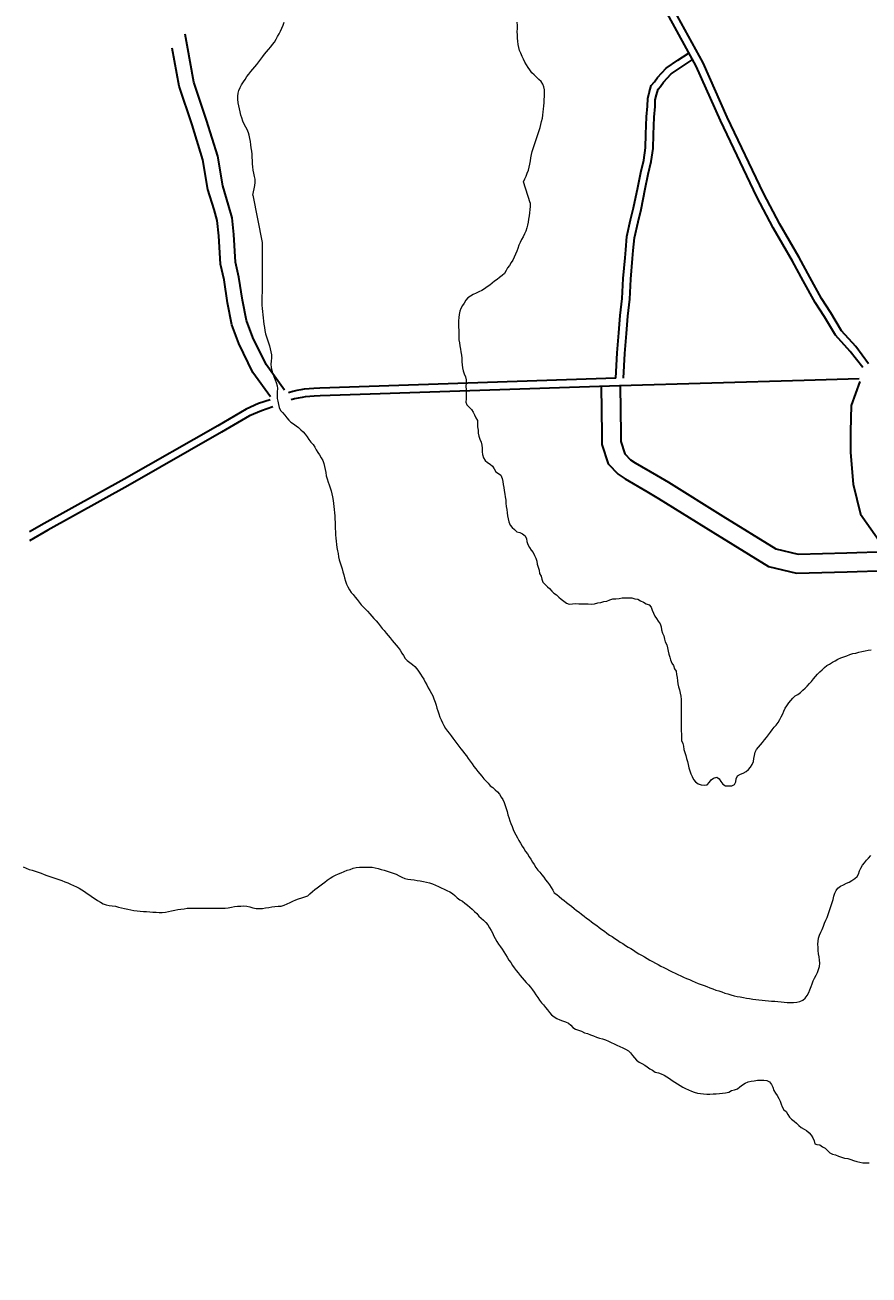
# Model space of a CAD drawing. Units: inches. Extents: x -25300642 to 27302551, y 2193588 to 39379214.
# Drawn here: x 407841 to 409177, y 8184374 to 8186352 of the extents above; entities that cross this region are included whole.
import ezdxf

# ---------------------------------------------------------------- set-up
doc = ezdxf.new("R2010")
doc.units = ezdxf.units.IN
doc.header["$MEASUREMENT"] = 0
doc.layers.add('CURVA SECUND', color=32, linetype='Continuous', lineweight=9)
doc.layers.add('Vias_trazadopavimen', color=32, linetype='Continuous', lineweight=35)
doc.layers.add('LOTE_5', color=50, linetype='Continuous')
doc.styles.add('Arial', font='arial.ttf', dxfattribs={"height": 0.5})
doc.dimstyles.new('1-500', dxfattribs={"dimtxt": 1, "dimasz": 0.4, "dimexe": 0.8, "dimexo": 0.8, "dimgap": 0.4, "dimtad": 2, "dimzin": 3, "dimdsep": 46, "dimtxsty": 'Arial', "dimblk": 'ARCHTICK', "dimcen": 0, "dimdle": 0.4, "dimse1": 1, "dimse2": 1, "dimsd1": 1, "dimsd2": 1, "dimadec": 5, "dimazin": 0, "dimtfac": 1, "dimtix": 1, "dimtmove": 0, "dimatfit": 3, "dimldrblk": 'ARCHTICK', "dimfxl": 3, "dimfxlon": 1, "dimarcsym": 1})

# ---------------------------------------------------------------- blocks, each defined once
blk = doc.blocks.new('*D3340')
at = {"layer": 'Defpoints', "color": 0, "linetype": 'Continuous', "transparency": 16777216}
for p in [(414167.4, 8194707.4), (-3427027, 2193588.8), (-3427025.9, 2193588.1)]:
    blk.add_point(p, dxfattribs=at)
at = {"layer": 'LOTE_5', "color": 0, "linetype": 'Continuous', "lineweight": -2, "transparency": 16777216, "insert": (-1506430.9, 5194148.8), "char_height": 0.5, "attachment_point": 5, "rotation": 57.3775, "style": 'Arial'}
blk.add_mtext('28.24', dxfattribs=at)
blk = doc.blocks.new('_ArchTick')
at = {"color": 0, "linetype": 'ByBlock', "const_width": 0.15}
blk.add_lwpolyline([(-0.5, -0.5), (0.5, 0.5)], dxfattribs=at)
blk = doc.blocks.new('*D3366')
at = {"layer": 'Defpoints', "color": 0, "linetype": 'Continuous', "transparency": 16777216}
for p in [(414318.6, 8194679.5), (-3791398.1, 5015311.4), (-3791397.8, 5015311)]:
    blk.add_point(p, dxfattribs=at)
at = {"layer": 'LOTE_5', "color": 0, "linetype": 'Continuous', "lineweight": -2, "transparency": 16777216, "insert": (-1688539.1, 6604994.5), "char_height": 0.5, "attachment_point": 5, "rotation": 37.0879, "style": 'Arial'}
blk.add_mtext('5272232.39', dxfattribs=at)

msp = doc.modelspace()

# ---------------------------------------------------------------- linework, layer by layer
at = {"layer": 'CURVA SECUND'}
for points in [[(408201.708, 8186083.364), (408202.578, 8186088.364), (408203.578, 8186093.364), (408204.458, 8186098.364), (408205.018, 8186103.364), (408204.988, 8186108.364), (408204.268, 8186112.864), (408203.138, 8186117.864), (408202.048, 8186122.864), (408201.328, 8186127.864), (408200.958, 8186132.864), (408200.708, 8186137.864), (408200.488, 8186142.864), (408200.178, 8186147.864), (408199.708, 8186152.864), (408199.108, 8186157.864), (408198.518, 8186162.864), (408197.798, 8186167.864), (408196.958, 8186172.864), (408195.888, 8186177.864), (408194.548, 8186181.864), (408192.578, 8186186.864), (408190.208, 8186190.864), (408187.828, 8186195.364), (408185.858, 8186200.364), (408184.178, 8186205.364), (408182.608, 8186209.864), (408181.268, 8186214.864), (408180.208, 8186219.864), (408179.328, 8186224.364), (408178.428, 8186229.364), (408177.768, 8186234.864), (408177.548, 8186239.864), (408178.078, 8186244.364), (408179.458, 8186248.864), (408181.388, 8186253.364), (408183.768, 8186257.864), (408186.458, 8186262.364), (408189.298, 8186266.364), (408192.208, 8186270.864), (408195.048, 8186274.864), (408198.078, 8186278.864), (408201.388, 8186282.364), (408204.798, 8186286.364), (408208.048, 8186289.864), (408211.108, 8186294.364), (408214.108, 8186298.364), (408217.078, 8186302.364), (408220.048, 8186306.364), (408223.178, 8186309.864), (408226.458, 8186313.864), (408229.738, 8186317.864), (408232.828, 8186321.364), (408235.548, 8186325.364), (408238.178, 8186329.864), (408240.738, 8186334.364), (408243.178, 8186338.364), (408245.488, 8186342.864), (408247.638, 8186347.364), (408249.548, 8186352.364), (408251.178, 8186356.864)], [(408640.708, 8186070.864), (408629.638, 8186104.364), (408631.798, 8186108.864), (408633.928, 8186113.364), (408635.928, 8186117.864), (408637.638, 8186122.864), (408639.048, 8186127.364), (408640.078, 8186132.364), (408640.928, 8186137.364), (408641.708, 8186142.364), (408642.678, 8186147.364), (408643.858, 8186152.364), (408645.328, 8186156.864), (408646.888, 8186161.864), (408648.518, 8186166.364), (408650.138, 8186171.364), (408651.678, 8186175.864), (408653.108, 8186180.864), (408654.578, 8186185.364), (408656.018, 8186190.364), (408657.388, 8186194.864), (408658.638, 8186199.864), (408659.708, 8186204.864), (408660.548, 8186209.864), (408661.238, 8186214.864), (408661.798, 8186219.364), (408662.238, 8186224.364), (408662.518, 8186229.364), (408662.708, 8186234.364), (408662.888, 8186239.364), (408663.108, 8186244.864), (408663.048, 8186249.864), (408662.268, 8186254.864), (408660.488, 8186258.864), (408657.708, 8186262.864), (408654.268, 8186266.364), (408650.458, 8186269.864), (408646.578, 8186273.364), (408642.988, 8186276.864), (408639.888, 8186281.364), (408637.178, 8186285.364), (408634.608, 8186289.364), (408632.138, 8186293.864), (408629.828, 8186298.364), (408627.678, 8186302.864), (408625.638, 8186307.864), (408623.828, 8186312.364), (408622.268, 8186316.864), (408621.358, 8186321.864), (408620.828, 8186326.864), (408620.518, 8186331.864), (408620.178, 8186336.864), (408620.108, 8186341.864), (408620.178, 8186346.864), (408620.208, 8186351.864), (408619.988, 8186356.864)], [(408201.708, 8186083.364), (408216.178, 8186008.364), (408216.178, 8186003.364), (408216.178, 8185998.364), (408216.178, 8185993.364), (408216.178, 8185988.364), (408216.178, 8185983.364), (408216.178, 8185978.364), (408216.178, 8185973.364), (408216.178, 8185968.364), (408216.178, 8185963.364), (408216.178, 8185958.364), (408216.178, 8185953.364), (408216.178, 8185948.364), (408216.178, 8185943.364), (408216.178, 8185938.864), (408216.108, 8185933.864), (408216.018, 8185928.864), (408215.928, 8185923.864), (408215.828, 8185918.864), (408215.858, 8185913.864), (408215.988, 8185908.864), (408216.298, 8185903.864), (408216.678, 8185898.864), (408217.108, 8185893.864), (408217.638, 8185888.864), (408218.238, 8185883.864), (408218.928, 8185878.864), (408219.708, 8185873.864), (408220.578, 8185868.864), (408221.608, 8185863.864), (408222.958, 8185858.864), (408224.458, 8185853.864), (408226.078, 8185849.364), (408227.638, 8185844.364), (408229.048, 8185839.864), (408230.208, 8185834.864), (408230.828, 8185830.364), (408230.768, 8185825.364), (408230.358, 8185820.364), (408230.108, 8185815.364), (408230.458, 8185810.364), (408231.578, 8185805.364), (408233.138, 8185800.364), (408234.928, 8185795.864), (408236.768, 8185790.864), (408238.458, 8185786.364), (408239.798, 8185781.364), (408240.428, 8185776.864), (408240.238, 8185771.864), (408239.888, 8185766.864), (408240.078, 8185761.364), (408240.858, 8185756.864), (408241.988, 8185751.864), (408243.388, 8185746.864), (408245.108, 8185742.364), (408248.678, 8185738.864), (408251.988, 8185734.864), (408255.108, 8185730.864), (408258.238, 8185726.864), (408261.578, 8185723.864), (408266.048, 8185721.364), (408269.988, 8185717.864), (408273.768, 8185715.364), (408277.458, 8185711.864), (408281.048, 8185708.364), (408284.518, 8185704.864), (408287.638, 8185700.364), (408290.358, 8185696.364), (408293.488, 8185692.364), (408296.798, 8185688.364), (408299.608, 8185684.364), (408301.958, 8185679.864), (408304.358, 8185675.864), (408307.238, 8185671.864), (408309.888, 8185667.364), (408312.078, 8185662.864), (408313.798, 8185658.364), (408315.048, 8185653.364), (408316.048, 8185648.864), (408316.798, 8185643.864), (408317.708, 8185638.864), (408319.108, 8185633.864), (408320.768, 8185628.864), (408322.458, 8185624.364), (408324.018, 8185619.864), (408325.358, 8185614.864), (408326.608, 8185610.364), (408327.678, 8185605.364), (408328.518, 8185599.864), (408329.178, 8185594.864), (408329.738, 8185590.364), (408330.238, 8185585.364), (408330.678, 8185580.364), (408331.018, 8185575.364), (408331.328, 8185570.364), (408331.548, 8185565.364), (408331.738, 8185560.364), (408331.928, 8185555.364), (408332.208, 8185550.364), (408332.488, 8185545.364), (408332.888, 8185540.364), (408333.328, 8185535.364), (408333.888, 8185530.364), (408334.638, 8185525.364), (408335.548, 8185520.364), (408336.388, 8185515.864), (408337.208, 8185510.864), (408338.298, 8185505.864), (408339.828, 8185501.364), (408341.458, 8185496.364), (408342.928, 8185491.864), (408344.138, 8185486.864), (408345.328, 8185481.864), (408346.638, 8185477.364), (408348.178, 8185471.864), (408349.888, 8185467.364), (408351.888, 8185462.864), (408354.388, 8185458.364), (408357.298, 8185454.364), (408360.458, 8185450.864), (408363.608, 8185446.864), (408366.738, 8185442.864), (408369.888, 8185438.864), (408373.078, 8185434.864), (408376.358, 8185431.364), (408379.678, 8185427.864), (408383.078, 8185424.364), (408386.518, 8185420.364), (408389.888, 8185416.864), (408393.208, 8185412.864), (408396.458, 8185409.364), (408399.678, 8185405.364), (408402.888, 8185401.364), (408406.108, 8185397.364), (408409.328, 8185393.864), (408412.488, 8185389.864), (408415.678, 8185385.864), (408418.888, 8185382.364), (408422.138, 8185378.364), (408425.388, 8185374.364), (408428.608, 8185370.864), (408431.708, 8185366.864), (408434.608, 8185362.864), (408437.298, 8185358.364), (408439.958, 8185354.364), (408442.738, 8185349.864), (408445.858, 8185346.364), (408449.738, 8185343.364), (408453.958, 8185340.364), (408457.708, 8185336.864), (408460.888, 8185333.364), (408463.858, 8185329.364), (408466.638, 8185324.864), (408469.358, 8185320.864), (408471.888, 8185316.864), (408474.328, 8185312.364), (408476.768, 8185307.864), (408479.238, 8185303.364), (408481.708, 8185298.864), (408484.048, 8185294.364), (408486.208, 8185290.364), (408488.178, 8185285.864), (408489.958, 8185280.364), (408491.458, 8185275.864), (408492.888, 8185270.864), (408494.388, 8185266.864), (408495.988, 8185261.864), (408497.708, 8185256.864), (408499.458, 8185252.364), (408501.548, 8185247.864), (408504.048, 8185243.364), (408506.678, 8185238.864), (408509.458, 8185234.864), (408512.298, 8185231.364), (408515.268, 8185227.364), (408518.298, 8185223.364), (408521.328, 8185219.364), (408524.388, 8185214.864), (408527.518, 8185210.864), (408530.638, 8185206.864), (408533.708, 8185202.864), (408536.678, 8185199.364), (408539.578, 8185195.364), (408542.488, 8185191.364), (408545.428, 8185187.364), (408548.388, 8185182.864), (408551.358, 8185178.864), (408554.388, 8185174.864), (408557.458, 8185170.864), (408560.638, 8185167.364), (408563.858, 8185163.364), (408567.138, 8185159.364), (408570.488, 8185155.864), (408573.888, 8185152.364), (408577.388, 8185148.364), (408581.138, 8185145.364), (408584.958, 8185141.864), (408588.578, 8185138.364), (408591.798, 8185134.864), (408594.638, 8185130.364), (408597.108, 8185126.364), (408599.268, 8185121.864), (408601.078, 8185116.864), (408602.638, 8185112.364), (408603.988, 8185107.364), (408605.298, 8185102.364), (408606.708, 8185097.864), (408608.268, 8185092.864), (408609.988, 8185088.364), (408611.768, 8185083.864), (408613.638, 8185078.864), (408615.638, 8185074.364), (408617.828, 8185070.364), (408620.178, 8185065.864), (408622.708, 8185061.364), (408625.298, 8185057.364), (408627.888, 8185052.864), (408630.548, 8185048.864), (408633.268, 8185044.364), (408636.018, 8185040.364), (408638.708, 8185035.864), (408641.358, 8185031.864), (408643.928, 8185027.364), (408646.548, 8185023.364), (408649.328, 8185018.864), (408652.358, 8185014.864), (408655.578, 8185011.364), (408658.798, 8185007.364), (408661.858, 8185003.364), (408664.928, 8184999.364), (408667.928, 8184995.364), (408670.828, 8184991.364), (408673.548, 8184987.364), (408676.078, 8184982.864), (408678.678, 8184978.864), (408682.578, 8184975.864), (408686.488, 8184972.864), (408690.388, 8184969.364), (408694.298, 8184966.364), (408698.208, 8184963.364), (408702.138, 8184960.364), (408706.048, 8184957.364), (408709.988, 8184953.864), (408713.928, 8184950.864), (408717.858, 8184947.864), (408721.798, 8184944.864), (408725.768, 8184941.864), (408729.738, 8184938.864), (408733.738, 8184935.864), (408737.708, 8184932.864), (408741.738, 8184929.864), (408745.738, 8184926.864), (408749.798, 8184923.864), (408753.828, 8184920.864), (408757.928, 8184917.864), (408762.018, 8184914.864), (408766.108, 8184911.864), (408770.268, 8184909.364), (408774.428, 8184906.364), (408778.608, 8184903.864), (408782.798, 8184900.864), (408787.018, 8184898.364), (408791.238, 8184895.364), (408795.488, 8184892.864), (408799.738, 8184890.364), (408803.988, 8184887.864), (408808.268, 8184884.864), (408812.578, 8184882.364), (408816.888, 8184879.864), (408821.208, 8184877.364), (408825.518, 8184874.864), (408829.858, 8184872.364), (408834.238, 8184869.864), (408838.608, 8184867.364), (408843.018, 8184865.364), (408847.428, 8184862.864), (408851.858, 8184860.364), (408856.298, 8184858.364), (408860.768, 8184855.864), (408865.268, 8184853.864), (408869.768, 8184851.364), (408874.268, 8184849.364), (408878.798, 8184847.364), (408883.328, 8184845.364), (408887.888, 8184843.364), (408892.488, 8184841.364), (408897.078, 8184839.364), (408901.708, 8184837.364), (408906.328, 8184835.364), (408910.988, 8184833.864), (408915.678, 8184831.864), (408920.328, 8184830.364), (408925.048, 8184828.364), (408929.738, 8184826.864), (408934.458, 8184824.864), (408939.178, 8184823.364), (408943.928, 8184821.864), (408948.678, 8184819.864), (408953.458, 8184818.864), (408958.298, 8184817.364), (408963.178, 8184815.864), (408968.048, 8184814.864), (408972.958, 8184813.864), (408977.858, 8184812.864), (408982.768, 8184811.864), (408987.708, 8184811.364), (408992.638, 8184810.364), (408997.608, 8184809.864), (409002.578, 8184809.364), (409007.548, 8184808.864), (409012.548, 8184808.364), (409017.518, 8184807.864), (409022.518, 8184807.364), (409027.488, 8184807.364), (409032.488, 8184806.864), (409037.488, 8184806.364), (409042.488, 8184805.864), (409047.458, 8184805.364), (409052.458, 8184805.364), (409057.428, 8184805.364), (409062.548, 8184805.864), (409067.518, 8184806.864), (409072.078, 8184808.864), (409075.888, 8184811.864), (409078.858, 8184816.364), (409081.298, 8184820.864), (409083.298, 8184825.364), (409085.078, 8184830.364), (409086.768, 8184834.864), (409088.578, 8184839.364), (409090.638, 8184843.864), (409092.928, 8184848.364), (409095.138, 8184852.864), (409097.018, 8184857.364), (409098.328, 8184862.364), (409098.798, 8184867.364), (409098.488, 8184872.364), (409097.768, 8184877.364), (409096.988, 8184882.364), (409096.488, 8184887.364), (409096.178, 8184892.364), (409095.888, 8184897.364), (409096.048, 8184902.364), (409096.958, 8184906.864), (409098.548, 8184911.864), (409100.518, 8184916.364), (409102.638, 8184920.864), (409104.678, 8184925.864), (409106.578, 8184930.864), (409108.548, 8184935.364), (409110.458, 8184939.864), (409112.268, 8184944.364), (409113.888, 8184949.364), (409115.388, 8184953.864), (409116.858, 8184958.864), (409118.428, 8184963.364), (409119.888, 8184968.364), (409121.238, 8184973.364), (409122.768, 8184978.364), (409124.798, 8184982.364), (409127.678, 8184986.364), (409131.638, 8184989.364), (409136.238, 8184991.364), (409140.988, 8184993.864), (409145.388, 8184995.864), (409149.828, 8184998.364), (409154.178, 8185001.364), (409157.888, 8185004.364), (409160.358, 8185008.364), (409161.928, 8185013.364), (409163.828, 8185017.864), (409166.638, 8185022.364), (409169.738, 8185026.364), (409172.958, 8185030.364), (409176.208, 8185033.864), (409179.458, 8185037.864)], [(408640.708, 8186070.864), (408640.358, 8186065.364), (408639.958, 8186060.364), (408639.428, 8186055.364), (408638.768, 8186050.364), (408638.018, 8186045.364), (408637.238, 8186040.364), (408636.328, 8186035.364), (408635.018, 8186031.364), (408633.358, 8186026.364), (408631.488, 8186021.864), (408629.298, 8186017.364), (408626.928, 8186012.864), (408624.708, 8186008.364), (408622.768, 8186003.864), (408620.958, 8185998.864), (408619.108, 8185994.364), (408617.108, 8185989.864), (408615.108, 8185984.864), (408612.958, 8185980.364), (408610.458, 8185976.364), (408607.578, 8185971.864), (408604.678, 8185967.864), (408602.208, 8185963.864), (408599.828, 8185959.364), (408596.048, 8185955.864), (408592.138, 8185952.864), (408588.178, 8185949.864), (408584.078, 8185946.864), (408580.268, 8185943.864), (408576.488, 8185940.864), (408572.358, 8185937.864), (408568.178, 8185934.864), (408563.858, 8185932.364), (408559.428, 8185929.864), (408554.928, 8185927.864), (408550.388, 8185925.864), (408546.048, 8185923.364), (408541.958, 8185920.364), (408538.458, 8185916.864), (408535.738, 8185912.364), (408533.108, 8185908.364), (408530.888, 8185903.864), (408529.268, 8185899.364), (408528.108, 8185894.364), (408527.428, 8185889.364), (408527.268, 8185884.364), (408527.178, 8185879.364), (408527.238, 8185874.364), (408527.328, 8185869.364), (408527.298, 8185864.364), (408527.328, 8185859.364), (408527.678, 8185854.364), (408528.358, 8185849.364), (408529.178, 8185844.364), (408530.078, 8185839.364), (408530.858, 8185834.864), (408531.518, 8185829.864), (408532.048, 8185824.864), (408532.388, 8185819.364), (408532.738, 8185814.364), (408533.458, 8185809.864), (408534.578, 8185804.864), (408536.238, 8185800.364), (408537.958, 8185795.364), (408538.928, 8185790.864), (408538.928, 8185785.864), (408538.828, 8185780.364), (408538.888, 8185775.364), (408538.928, 8185770.364), (408538.958, 8185765.364), (408538.958, 8185760.864), (408538.678, 8185755.364), (408540.428, 8185751.364), (408543.988, 8185747.364), (408547.608, 8185743.864), (408550.208, 8185739.364), (408552.458, 8185735.364), (408554.638, 8185730.864), (408556.858, 8185726.364), (408557.178, 8185721.364), (408557.078, 8185716.364), (408557.888, 8185711.364), (408558.358, 8185706.364), (408559.138, 8185701.364), (408560.888, 8185696.864), (408562.928, 8185691.864), (408564.108, 8185687.364), (408564.328, 8185682.364), (408564.518, 8185676.864), (408565.238, 8185672.364), (408566.768, 8185667.364), (408569.108, 8185662.864), (408572.768, 8185659.864), (408577.268, 8185657.364), (408580.958, 8185654.364), (408583.548, 8185649.864), (408586.298, 8185645.364), (408590.328, 8185642.364), (408594.138, 8185639.864), (408595.888, 8185634.864), (408597.048, 8185629.864), (408597.958, 8185624.864), (408598.798, 8185620.364), (408599.518, 8185615.364), (408600.298, 8185609.864), (408601.138, 8185605.364), (408601.858, 8185600.364), (408602.178, 8185595.364), (408602.458, 8185590.364), (408603.358, 8185585.364), (408603.888, 8185580.364), (408604.638, 8185575.364), (408605.638, 8185570.864), (408606.798, 8185565.864), (408608.678, 8185560.864), (408611.798, 8185556.864), (408615.458, 8185553.864), (408619.268, 8185550.364), (408624.178, 8185549.364), (408628.458, 8185546.864), (408632.548, 8185543.864), (408634.458, 8185539.364), (408634.988, 8185534.864), (408636.988, 8185530.364), (408639.358, 8185525.364), (408642.238, 8185521.364), (408645.458, 8185517.364), (408647.518, 8185512.864), (408649.328, 8185508.364), (408650.858, 8185503.864), (408651.428, 8185498.864), (408653.078, 8185494.364), (408654.578, 8185489.364), (408655.178, 8185484.364), (408657.608, 8185479.864), (408659.018, 8185475.364), (408660.388, 8185470.364), (408664.078, 8185466.864), (408667.678, 8185463.364), (408670.958, 8185460.364), (408674.488, 8185456.364), (408678.018, 8185452.864), (408682.078, 8185450.364), (408685.738, 8185446.864), (408689.518, 8185443.364), (408693.678, 8185440.364), (408697.738, 8185437.364), (408702.428, 8185435.864), (408707.388, 8185436.364), (408712.388, 8185436.864), (408712.388, 8185436.864), (408717.388, 8185436.364), (408722.388, 8185436.364), (408727.388, 8185436.364), (408732.388, 8185436.364), (408737.388, 8185435.864), (408742.388, 8185436.364), (408747.298, 8185437.864), (408752.268, 8185438.364), (408757.048, 8185439.864), (408762.018, 8185440.364), (408766.578, 8185442.364), (408771.268, 8185444.364), (408771.268, 8185444.364), (408776.268, 8185444.364), (408781.238, 8185444.864), (408786.108, 8185445.864), (408786.108, 8185445.864), (408791.108, 8185445.864), (408796.108, 8185445.864), (408801.138, 8185445.864), (408805.928, 8185444.364), (408810.638, 8185443.364), (408815.108, 8185440.864), (408819.708, 8185438.864), (408823.888, 8185436.364), (408828.548, 8185434.364), (408831.988, 8185430.864), (408833.738, 8185426.364), (408835.768, 8185421.364), (408837.958, 8185416.864), (408840.358, 8185412.864), (408843.108, 8185408.864), (408846.048, 8185404.364), (408847.708, 8185399.864), (408848.268, 8185394.864), (408849.738, 8185389.864), (408851.888, 8185385.364), (408853.018, 8185380.364), (408854.358, 8185375.864), (408856.578, 8185371.364), (408857.888, 8185366.364), (408858.988, 8185361.364), (408859.678, 8185356.364), (408861.268, 8185351.864), (408862.798, 8185347.364), (408864.768, 8185342.364), (408867.488, 8185338.364), (408869.078, 8185333.364), (408871.428, 8185329.364), (408872.328, 8185324.364), (408873.018, 8185319.364), (408873.708, 8185314.364), (408874.388, 8185309.364), (408875.488, 8185304.864), (408876.738, 8185299.864), (408877.888, 8185294.864), (408878.858, 8185289.864), (408879.238, 8185284.864), (408879.208, 8185279.864), (408879.238, 8185274.864), (408879.268, 8185269.864), (408879.298, 8185264.864), (408879.328, 8185259.864), (408879.388, 8185254.864), (408879.458, 8185249.864), (408879.488, 8185244.864), (408879.488, 8185240.364), (408879.518, 8185235.364), (408879.768, 8185229.864), (408880.208, 8185224.864), (408880.238, 8185219.864), (408882.078, 8185215.364), (408883.108, 8185210.864), (408883.928, 8185205.864), (408885.358, 8185200.864), (408886.768, 8185196.364), (408888.078, 8185191.364), (408889.388, 8185186.364), (408890.638, 8185181.864), (408891.768, 8185176.864), (408893.208, 8185171.864), (408894.738, 8185166.864), (408896.708, 8185162.864), (408898.798, 8185158.364), (408902.298, 8185154.364), (408906.298, 8185151.364), (408910.958, 8185149.864), (408915.928, 8185149.364), (408920.858, 8185149.864), (408924.078, 8185153.864), (408926.798, 8185157.864), (408930.638, 8185160.364), (408935.678, 8185161.864), (408935.678, 8185161.864), (408939.708, 8185159.364), (408942.298, 8185154.864), (408945.268, 8185150.864), (408949.608, 8185148.364), (408954.678, 8185148.364), (408959.798, 8185148.364), (408964.078, 8185150.364), (408965.988, 8185154.364), (408966.738, 8185159.364), (408968.858, 8185163.864), (408973.138, 8185166.364), (408977.828, 8185168.364), (408982.358, 8185170.864), (408986.108, 8185173.864), (408989.078, 8185177.864), (408992.048, 8185181.864), (408993.738, 8185186.364), (408994.548, 8185191.364), (408995.268, 8185196.364), (408996.328, 8185201.364), (408998.458, 8185205.864), (409001.858, 8185209.364), (409005.078, 8185212.864), (409008.298, 8185216.864), (409011.488, 8185220.864), (409014.638, 8185224.864), (409017.738, 8185228.864), (409020.708, 8185232.864), (409023.678, 8185236.864), (409026.708, 8185240.864), (409029.858, 8185244.364), (409032.828, 8185248.364), (409035.518, 8185252.864), (409037.928, 8185257.364), (409040.138, 8185261.864), (409042.048, 8185266.364), (409044.178, 8185270.864), (409046.858, 8185274.864), (409049.798, 8185279.364), (409052.888, 8185283.364), (409056.178, 8185286.864), (409060.108, 8185290.364), (409064.208, 8185292.864), (409068.138, 8185295.864), (409071.928, 8185299.364), (409075.608, 8185302.864), (409079.108, 8185305.864), (409082.428, 8185309.864), (409085.608, 8185313.364), (409088.768, 8185317.364), (409091.988, 8185321.364), (409095.328, 8185324.864), (409098.798, 8185328.364), (409102.388, 8185331.864), (409106.138, 8185335.364), (409110.178, 8185338.364), (409114.428, 8185340.864), (409118.738, 8185343.864), (409123.178, 8185345.864), (409127.608, 8185348.364), (409132.018, 8185350.864), (409136.708, 8185352.364), (409141.428, 8185353.864), (409146.178, 8185355.864), (409150.958, 8185357.364), (409155.768, 8185358.364), (409160.638, 8185359.864), (409165.518, 8185360.864), (409170.428, 8185361.864), (409175.358, 8185362.864), (409180.298, 8185363.364)], [(407838.138, 8185019.864), (407842.638, 8185017.864), (407847.298, 8185015.864), (407852.048, 8185014.364), (407856.828, 8185012.864), (407861.608, 8185011.364), (407866.358, 8185009.864), (407871.048, 8185007.864), (407875.678, 8185006.364), (407880.298, 8185004.364), (407884.988, 8185002.864), (407889.708, 8185001.364), (407894.488, 8184999.864), (407899.238, 8184998.364), (407903.928, 8184996.364), (407908.548, 8184994.364), (407913.138, 8184992.364), (407917.708, 8184990.364), (407922.238, 8184988.364), (407926.678, 8184985.864), (407930.958, 8184983.364), (407935.108, 8184980.864), (407939.208, 8184977.864), (407943.328, 8184974.864), (407947.488, 8184971.864), (407951.678, 8184969.364), (407955.858, 8184966.364), (407960.138, 8184963.864), (407964.548, 8184961.364), (407969.138, 8184959.864), (407974.018, 8184958.864), (407978.988, 8184958.364), (407983.988, 8184957.364), (407988.858, 8184955.864), (407993.738, 8184954.864), (407998.608, 8184953.864), (408003.518, 8184952.864), (408008.428, 8184951.864), (408013.358, 8184950.864), (408018.298, 8184950.364), (408023.238, 8184949.864), (408028.238, 8184949.364), (408033.238, 8184949.364), (408038.238, 8184948.864), (408043.238, 8184948.364), (408048.238, 8184947.864), (408053.238, 8184947.364), (408058.178, 8184947.364), (408063.078, 8184947.864), (408067.958, 8184949.364), (408072.828, 8184950.364), (408077.768, 8184951.364), (408082.708, 8184952.364), (408087.638, 8184952.864), (408092.608, 8184953.364), (408097.578, 8184954.364), (408097.578, 8184954.364), (408102.578, 8184954.364), (408107.578, 8184954.364), (408112.548, 8184954.364), (408117.548, 8184954.364), (408122.548, 8184954.364), (408127.548, 8184954.364), (408132.548, 8184954.364), (408137.548, 8184954.364), (408142.548, 8184954.364), (408147.548, 8184954.364), (408152.548, 8184954.364), (408157.548, 8184954.364), (408162.518, 8184954.864), (408167.458, 8184955.864), (408172.428, 8184956.864), (408177.358, 8184957.364), (408182.358, 8184957.864), (408187.358, 8184958.364), (408187.358, 8184958.364), (408192.238, 8184957.864), (408196.958, 8184956.364), (408201.738, 8184954.864), (408206.678, 8184953.864), (408211.708, 8184953.864), (408216.678, 8184953.864), (408221.638, 8184954.864), (408226.578, 8184955.364), (408231.488, 8184956.364), (408236.428, 8184956.864), (408241.428, 8184957.364), (408246.388, 8184957.864), (408251.208, 8184959.364), (408255.928, 8184961.364), (408260.518, 8184963.364), (408264.928, 8184965.364), (408269.388, 8184967.864), (408274.018, 8184969.364), (408278.798, 8184970.864), (408283.638, 8184972.364), (408288.428, 8184973.864), (408291.738, 8184977.364), (408295.678, 8184980.864), (408299.578, 8184983.864), (408303.548, 8184986.864), (408307.608, 8184989.864), (408311.578, 8184992.864), (408315.268, 8184995.864), (408319.388, 8184998.864), (408323.708, 8185001.864), (408328.048, 8185004.364), (408332.388, 8185006.864), (408336.828, 8185008.864), (408341.428, 8185010.364), (408346.178, 8185012.364), (408350.858, 8185014.364), (408355.488, 8185015.864), (408360.268, 8185017.864), (408365.178, 8185018.864), (408370.138, 8185019.364), (408370.138, 8185019.364), (408375.078, 8185019.364), (408380.108, 8185019.364), (408385.108, 8185019.364), (408390.138, 8185019.364), (408395.078, 8185018.364), (408399.928, 8185017.364), (408404.708, 8185015.864), (408409.518, 8185014.364), (408414.298, 8185012.864), (408419.108, 8185011.364), (408423.858, 8185009.864), (408428.458, 8185008.364), (408432.858, 8185005.864), (408437.238, 8185003.364), (408441.828, 8185001.364), (408446.678, 8185000.364), (408451.638, 8184999.864), (408456.678, 8184999.364), (408461.608, 8184998.364), (408466.548, 8184997.864), (408471.488, 8184996.864), (408476.328, 8184995.364), (408481.138, 8184994.364), (408485.858, 8184992.864), (408490.518, 8184990.864), (408495.108, 8184988.864), (408499.608, 8184986.864), (408504.078, 8184984.364), (408508.578, 8184982.364), (408513.208, 8184980.364), (408517.548, 8184977.864), (408521.328, 8184974.364), (408524.928, 8184970.864), (408528.958, 8184967.864), (408533.108, 8184965.364), (408537.208, 8184962.364), (408541.208, 8184959.364), (408545.078, 8184955.864), (408548.828, 8184952.864), (408552.458, 8184949.364), (408555.858, 8184945.864), (408559.208, 8184941.864), (408562.828, 8184938.864), (408566.708, 8184935.364), (408570.208, 8184931.864), (408573.208, 8184927.864), (408575.958, 8184923.364), (408578.578, 8184919.364), (408580.958, 8184915.364), (408582.988, 8184910.364), (408585.208, 8184906.364), (408587.798, 8184901.864), (408590.518, 8184897.364), (408593.268, 8184893.364), (408596.018, 8184889.364), (408598.708, 8184885.364), (408601.388, 8184880.864), (408604.078, 8184876.864), (408606.828, 8184872.364), (408609.608, 8184868.364), (408612.428, 8184863.864), (408615.298, 8184859.864), (408618.298, 8184855.864), (408621.358, 8184851.864), (408624.488, 8184847.864), (408627.708, 8184844.364), (408631.018, 8184840.364), (408634.328, 8184836.864), (408637.578, 8184832.864), (408640.798, 8184829.364), (408643.888, 8184825.364), (408646.768, 8184821.364), (408649.578, 8184817.364), (408652.458, 8184812.864), (408655.358, 8184808.864), (408658.328, 8184804.864), (408661.388, 8184801.364), (408664.548, 8184797.364), (408667.768, 8184793.364), (408670.988, 8184789.364), (408674.358, 8184785.364), (408678.268, 8184782.364), (408682.638, 8184779.864), (408687.208, 8184777.864), (408691.828, 8184775.864), (408696.608, 8184774.364), (408701.108, 8184772.364), (408704.798, 8184769.364), (408708.238, 8184765.364), (408712.458, 8184762.864), (408717.178, 8184761.364), (408721.958, 8184759.864), (408726.638, 8184757.364), (408731.358, 8184755.864), (408736.048, 8184753.864), (408740.708, 8184752.364), (408745.388, 8184750.364), (408750.078, 8184748.864), (408754.798, 8184747.364), (408759.518, 8184745.864), (408764.178, 8184743.864), (408768.768, 8184741.864), (408773.358, 8184739.864), (408777.888, 8184737.364), (408782.388, 8184735.364), (408786.888, 8184733.364), (408791.518, 8184731.364), (408795.928, 8184728.864), (408799.458, 8184725.364), (408802.268, 8184721.364), (408805.428, 8184717.364), (408808.958, 8184713.864), (408812.958, 8184710.864), (408817.388, 8184708.364), (408821.738, 8184705.864), (408825.858, 8184703.364), (408829.988, 8184700.364), (408834.078, 8184697.864), (408838.458, 8184694.864), (408843.358, 8184693.864), (408848.048, 8184692.364), (408852.388, 8184689.864), (408856.638, 8184687.364), (408860.858, 8184684.864), (408865.018, 8184681.864), (408869.208, 8184678.864), (408873.488, 8184676.364), (408877.798, 8184673.864), (408882.108, 8184671.364), (408886.518, 8184668.864), (408891.018, 8184666.864), (408895.608, 8184664.864), (408900.268, 8184663.364), (408905.108, 8184661.864), (408910.078, 8184660.864), (408915.048, 8184660.364), (408920.018, 8184659.864), (408925.018, 8184659.864), (408930.018, 8184660.364), (408930.018, 8184660.364), (408935.048, 8184660.364), (408940.018, 8184660.864), (408944.988, 8184661.364), (408949.858, 8184662.364), (408954.828, 8184663.364), (408959.048, 8184665.864), (408963.798, 8184666.864), (408968.488, 8184668.364), (408972.298, 8184671.864), (408976.518, 8184674.864), (408980.928, 8184677.364), (408985.428, 8184679.364), (408990.238, 8184680.364), (408995.108, 8184681.364), (409000.018, 8184682.364), (409000.018, 8184682.364), (409005.048, 8184682.364), (409010.048, 8184682.364), (409014.958, 8184681.864), (409019.328, 8184679.364), (409022.488, 8184675.364), (409024.578, 8184670.864), (409025.988, 8184665.864), (409028.548, 8184661.864), (409031.518, 8184657.864), (409033.888, 8184653.364), (409036.328, 8184648.864), (409037.828, 8184644.364), (409039.578, 8184639.864), (409041.708, 8184635.364), (409045.858, 8184632.364), (409048.358, 8184627.864), (409050.708, 8184623.364), (409054.268, 8184620.364), (409058.428, 8184617.364), (409062.138, 8184613.864), (409065.548, 8184610.364), (409069.608, 8184607.364), (409073.888, 8184604.864), (409078.048, 8184602.364), (409081.988, 8184598.864), (409085.238, 8184595.364), (409087.738, 8184590.864), (409089.708, 8184586.364), (409090.988, 8184581.364), (409094.268, 8184580.364), (409099.048, 8184579.864), (409103.328, 8184576.864), (409107.428, 8184574.364), (409111.018, 8184570.864), (409114.678, 8184567.364), (409118.988, 8184564.864), (409123.858, 8184563.864), (409128.608, 8184561.864), (409133.298, 8184560.364), (409138.108, 8184558.864), (409143.018, 8184558.364), (409147.828, 8184556.864), (409152.458, 8184554.864), (409157.268, 8184553.364), (409162.138, 8184552.364), (409167.048, 8184551.364), (409172.078, 8184551.364), (409177.078, 8184551.364)]]:
    msp.add_lwpolyline(points, dxfattribs=at)
at = {"layer": 'Vias_trazadopavimen'}
for points in [[(409167.043, 8185810.145), (409146.787, 8185835.595), (409123.625, 8185861.356), (409106.198, 8185890.426), (409091.529, 8185913.407), (409072.329, 8185947.357), (409055.806, 8185978.525), (409025.193, 8186031.484), (408999.004, 8186080.714), (408941.527, 8186201.446), (408903.436, 8186287.227), (408857.3, 8186371.245), (408824.419, 8186434.919), (408801.148, 8186483.12), (408796.429, 8186494.089)], [(409175.814, 8185815.933), (409155.952, 8185843.35), (409133.322, 8185868.519), (409116.403, 8185896.74), (409101.816, 8185919.593), (409082.855, 8185953.122), (409066.305, 8185984.34), (409035.688, 8186037.307), (409009.724, 8186086.114), (408952.43, 8186206.461), (408914.198, 8186292.559), (408867.892, 8186376.887), (408835.155, 8186440.281), (408812.068, 8186488.102), (408806.894, 8186500.129)], [(408251.426, 8185774.609), (408222.342, 8185814.917), (408201.553, 8185857.833), (408191.359, 8185884.617), (408184.904, 8185916.923), (408179.517, 8185953.319), (408174.261, 8185976.991), (408171.618, 8186020.638), (408168.797, 8186047.462), (408163.114, 8186067.37), (408153.909, 8186097.643), (408145.851, 8186144.688), (408128.135, 8186201.98), (408108.229, 8186261.748), (408097.538, 8186320.424), (408094.126, 8186337.991)], [(408229.596, 8185763.848), (408201.655, 8185802.57), (408179.496, 8185848.315), (408168.217, 8185877.951), (408161.251, 8185912.812), (408155.901, 8185948.956), (408150.419, 8185973.644), (408147.694, 8186018.656), (408145.147, 8186042.879), (408140.093, 8186060.585), (408130.508, 8186092.104), (408122.46, 8186139.093), (408105.282, 8186194.643), (408084.923, 8186255.775), (408073.952, 8186315.984)], [(408776.013, 8185793.311), (408778.075, 8185833.333), (408781.016, 8185865.364), (408783.093, 8185892.498), (408786.008, 8185919.579), (408787.774, 8185951.143), (408790.723, 8185984.074), (408791.612, 8185996.422), (408793.449, 8186017.528), (408799.512, 8186043.878), (408804.17, 8186062.843), (408810.864, 8186095.432), (408815.59, 8186118.749), (408820.193, 8186138.582), (408822.952, 8186158.154), (408823.531, 8186179.621), (408824.717, 8186207.179), (408826.182, 8186224.133), (408826.503, 8186235.968), (408828.919, 8186245.279), (408832.009, 8186256.469), (408837.098, 8186262.336), (408841.936, 8186269.586), (408855.845, 8186284.211), (408874.281, 8186296.698), (408890.556, 8186307.303), (408891.694, 8186308.61)], [(408788.033, 8185793.685), (408790.046, 8185832.473), (408792.974, 8185864.357), (408795.044, 8185891.397), (408797.972, 8185918.601), (408799.744, 8185950.272), (408802.685, 8185983.108), (408803.575, 8185995.47), (408805.331, 8186015.653), (408811.187, 8186041.102), (408815.878, 8186060.204), (408822.622, 8186093.033), (408827.317, 8186116.201), (408832.002, 8186136.384), (408834.93, 8186157.152), (408835.524, 8186179.201), (408836.695, 8186206.404), (408838.168, 8186223.454), (408838.461, 8186234.277), (408840.511, 8186242.174), (408842.853, 8186250.657), (408846.659, 8186255.045), (408851.344, 8186262.065), (408863.648, 8186275.002), (408880.922, 8186286.703), (408898.507, 8186298.161)], [(408776.013, 8185793.311), (408307.626, 8185777.587), (408297.777, 8185777.171), (408290.406, 8185776.474), (408282.957, 8185775.774), (408277.54, 8185774.917), (408271.317, 8185773.81), (408264.544, 8185772.512), (408257.696, 8185770.37)], [(409161.21, 8185792.141), (409074.317, 8185789.99), (408781.929, 8185781.503), (408308.08, 8185765.595), (408298.595, 8185765.195), (408291.535, 8185764.528), (408284.457, 8185763.862), (408279.528, 8185763.082), (408273.498, 8185762.009), (408267.473, 8185760.855), (408262.11, 8185759.178)], [(408752.803, 8185780.804), (408753.737, 8185704.475), (408753.794, 8185688.32), (408764.096, 8185658.067), (408779.775, 8185641.332), (408790.678, 8185633.906), (408825.287, 8185613.839), (408843.635, 8185602.903), (408929.838, 8185549.549), (409017.598, 8185495.231), (409061.746, 8185484.99), (409142.322, 8185487.127), (409205.931, 8185488.815)], [(408782.801, 8185781.171), (408783.736, 8185704.711), (408783.776, 8185693.339), (408790.41, 8185673.859), (408799.402, 8185664.262), (408806.667, 8185659.313), (408840.491, 8185639.701), (408859.21, 8185628.545), (408945.627, 8185575.058), (409029.187, 8185523.339), (409064.786, 8185515.081), (409141.527, 8185517.117), (409205.326, 8185518.809)], [(409162.096, 8185788.106), (409148.285, 8185750.126), (409147.693, 8185709.271), (409147.693, 8185675.93), (409151.822, 8185625.828), (409163.437, 8185577.888), (409228.958, 8185485.479), (409274.252, 8185458.326), (409300.055, 8185425.671), (409356.308, 8185381.761), (409405.438, 8185306.375), (409417.035, 8185285.469), (409430.602, 8185263.523), (409440.333, 8185163.569), (409447.034, 8185126.665), (409454.361, 8185082.33), (409458.542, 8185049.163), (409460.302, 8185026.425)], [(408228.904, 8185759.38), (408210.557, 8185753.11), (408190.87, 8185744.351), (408145.946, 8185718.123), (407997.832, 8185633.471), (407870.997, 8185563.153), (407848.034, 8185549.964)], [(408233.05, 8185748.116), (408214.945, 8185741.928), (408196.35, 8185733.656), (408151.948, 8185707.732), (408003.719, 8185623.014), (407876.895, 8185552.702), (407848.034, 8185536.126)]]:
    msp.add_lwpolyline(points, dxfattribs=at)

# ---------------------------------------------------------------- dimensions: what is measured, and where the dimension line sits
at = {"layer": 'LOTE_5', "linetype": 'Continuous', "lineweight": -2}
dim = msp.add_aligned_dim(p1=(414167.444, 8194707.447), p2=(-3427025.922, 2193588.148), distance=-1.295, text='28.24', dimstyle='1-500', override={"dimfxl": 0.18}, dxfattribs=at)
dim.commit()
dim.dimension.update_dxf_attribs({"geometry": '*D3340', "text_midpoint": (-1506430.882, 5194148.849)})
dim = msp.add_aligned_dim(p1=(414318.594114071, 8194679.494201298), p2=(-3791398.124299643, 5015311.436323337), distance=0.509421348, dimstyle='1-500', override={"dimfxl": 0.18}, dxfattribs=at)
dim.commit()
dim.dimension.update_dxf_attribs({"geometry": '*D3366', "text_midpoint": (-1688539.062624302, 6604994.536026258)})

doc.saveas('drawing.dxf')
